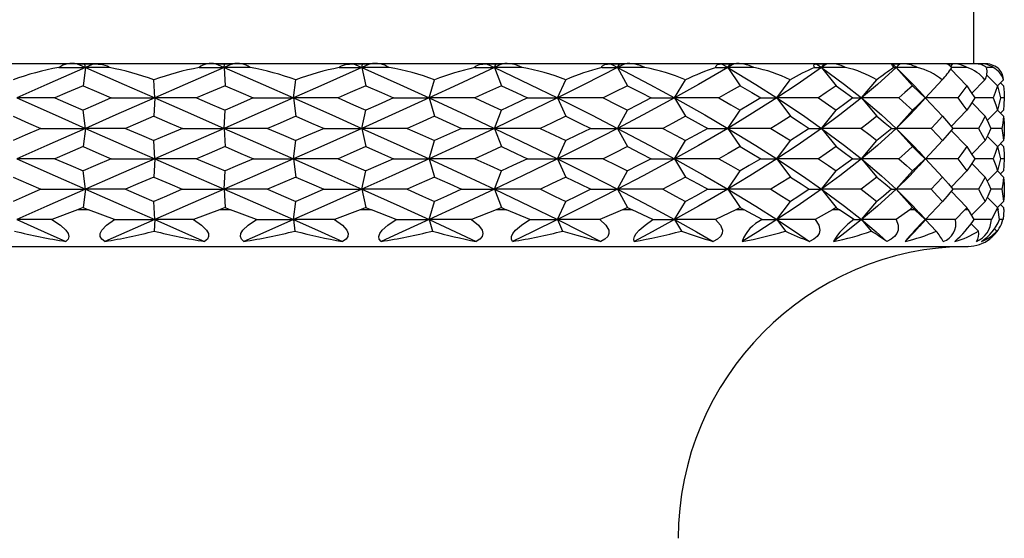
# Paper-space layout '_Top' of a CAD drawing. Units: millimetres. Extents: x -638.4 to -593.7, y -536.1 to -448.1.
# Drawn here: x -620.7 to -593.7, y -516.6 to -502.4 of the extents above; entities that cross this region are included whole.
import ezdxf

# ---------------------------------------------------------------- set-up
doc = ezdxf.new("R2010")
doc.units = ezdxf.units.MM

psp = doc.layouts.new('_Top')

# ---------------------------------------------------------------- linework, layer by layer
at = {"color": 7, "linetype": 'Continuous', "lineweight": 25}
for p, q in [((-594.558, -503.583), (-594.558, -502.083)), ((-594.222, -503.583), (-637.895, -503.583)), ((-619.131, -503.583), (-618.913, -503.592)), ((-618.901, -503.685), (-618.966, -504.185)), ((-618.913, -503.592), (-618.67, -503.583)), ((-618.901, -503.685), (-618.913, -503.592)), ((-615.33, -503.583), (-615.094, -503.592)), ((-615.098, -503.685), (-615.094, -503.592)), ((-615.098, -503.685), (-615.076, -504.185)), ((-615.094, -503.592), (-614.866, -503.583)), ((-611.552, -503.583), (-611.304, -503.592)), ((-611.324, -503.685), (-611.304, -503.592)), ((-611.324, -503.685), (-611.216, -504.185)), ((-611.304, -503.592), (-611.098, -503.583)), ((-607.91, -503.583), (-607.659, -503.592)), ((-607.695, -503.685), (-607.659, -503.592)), ((-607.695, -503.685), (-607.503, -504.185)), ((-607.659, -503.592), (-607.481, -503.583)), ((-604.516, -503.583), (-604.269, -503.592)), ((-604.319, -503.685), (-604.269, -503.592)), ((-604.319, -503.685), (-604.05, -504.185)), ((-604.269, -503.592), (-604.124, -503.583)), ((-601.472, -503.583), (-601.237, -503.592)), ((-601.3, -503.685), (-601.237, -503.592)), ((-601.3, -503.685), (-600.962, -504.185)), ((-601.237, -503.592), (-601.13, -503.583)), ((-598.872, -503.583), (-598.656, -503.592)), ((-598.729, -503.685), (-598.656, -503.592)), ((-598.729, -503.685), (-598.333, -504.185)), ((-598.656, -503.592), (-598.589, -503.583)), ((-596.794, -503.583), (-596.603, -503.592)), ((-596.685, -503.685), (-596.603, -503.592)), ((-596.685, -503.685), (-596.242, -504.185)), ((-596.603, -503.592), (-596.579, -503.583)), ((-595.301, -503.583), (-595.141, -503.592)), ((-595.182, -503.635), (-595.141, -503.592)), ((-595.141, -503.592), (-595.161, -503.583)), ((-594.439, -503.583), (-594.315, -503.592)), ((-594.315, -503.592), (-594.378, -503.583)), ((-594.028, -503.685), (-594.195, -503.685)), ((-595.189, -503.728), (-594.753, -504.185)), ((-594.206, -503.888), (-593.912, -504.185)), ((-617.003, -504.517), (-617.025, -504.021)), ((-613.2, -504.517), (-613.135, -504.021)), ((-609.485, -504.517), (-609.335, -504.021)), ((-605.968, -504.517), (-605.739, -504.021)), ((-602.759, -504.517), (-602.457, -504.021)), ((-599.953, -504.517), (-599.588, -504.021)), ((-597.637, -504.517), (-597.219, -504.021)), ((-595.879, -504.515), (-595.422, -504.021)), ((-594.614, -504.39), (-594.253, -504.021)), ((-593.911, -504.185), (-593.746, -504.021)), ((-593.827, -504.101), (-593.743, -504.185)), ((-595.878, -504.517), (-596.049, -504.33)), ((-617.003, -504.517), (-617.025, -505.017)), ((-613.2, -504.517), (-613.135, -505.017)), ((-609.485, -504.517), (-609.334, -505.017)), ((-605.968, -504.517), (-605.737, -505.017)), ((-602.759, -504.517), (-602.454, -505.017)), ((-599.953, -504.517), (-599.585, -505.017)), ((-597.637, -504.517), (-597.216, -505.017)), ((-596.053, -504.709), (-595.878, -504.518)), ((-595.879, -504.519), (-595.419, -505.017)), ((-594.614, -504.644), (-594.249, -505.017)), ((-593.723, -504.518), (-593.824, -504.517)), ((-618.901, -505.351), (-618.966, -504.851)), ((-615.098, -505.351), (-615.076, -504.851)), ((-611.324, -505.351), (-611.216, -504.851)), ((-607.695, -505.351), (-607.503, -504.851)), ((-604.319, -505.351), (-604.05, -504.851)), ((-601.3, -505.351), (-600.962, -504.851)), ((-598.729, -505.351), (-598.333, -504.851)), ((-596.685, -505.351), (-596.242, -504.851)), ((-595.178, -505.296), (-594.753, -504.851)), ((-594.193, -505.134), (-593.912, -504.851)), ((-593.911, -504.848), (-593.743, -505.017)), ((-593.826, -504.933), (-593.743, -504.851)), ((-618.901, -505.351), (-618.966, -505.851)), ((-615.098, -505.351), (-615.076, -505.851)), ((-611.324, -505.351), (-611.216, -505.851)), ((-607.695, -505.351), (-607.503, -505.851)), ((-604.319, -505.351), (-604.05, -505.851)), ((-601.3, -505.351), (-600.962, -505.851)), ((-598.729, -505.351), (-598.333, -505.851)), ((-596.685, -505.351), (-596.242, -505.851)), ((-595.178, -505.405), (-594.753, -505.851)), ((-594.192, -505.568), (-593.912, -505.851)), ((-593.79, -505.351), (-594.094, -505.351)), ((-617.003, -506.185), (-617.025, -505.685)), ((-613.2, -506.185), (-613.135, -505.685)), ((-609.485, -506.185), (-609.334, -505.685)), ((-605.968, -506.185), (-605.737, -505.685)), ((-602.759, -506.185), (-602.454, -505.685)), ((-599.953, -506.185), (-599.585, -505.685)), ((-597.637, -506.185), (-597.216, -505.685)), ((-595.879, -506.183), (-595.419, -505.685)), ((-594.613, -506.058), (-594.249, -505.685)), ((-593.911, -505.853), (-593.743, -505.685)), ((-593.826, -505.768), (-593.743, -505.851)), ((-595.878, -506.184), (-596.057, -505.989)), ((-617.003, -506.185), (-617.025, -506.685)), ((-613.2, -506.185), (-613.135, -506.685)), ((-609.485, -506.185), (-609.334, -506.685)), ((-605.968, -506.185), (-605.737, -506.685)), ((-602.759, -506.185), (-602.454, -506.685)), ((-599.953, -506.185), (-599.585, -506.685)), ((-597.637, -506.185), (-597.216, -506.685)), ((-596.051, -506.375), (-595.878, -506.185)), ((-595.879, -506.187), (-595.419, -506.685)), ((-594.614, -506.311), (-594.249, -506.685)), ((-593.723, -506.184), (-593.825, -506.184)), ((-618.901, -507.017), (-618.966, -506.517)), ((-615.098, -507.017), (-615.076, -506.517)), ((-611.324, -507.017), (-611.216, -506.517)), ((-607.695, -507.017), (-607.503, -506.517)), ((-604.319, -507.017), (-604.05, -506.517)), ((-601.3, -507.017), (-600.962, -506.517)), ((-598.729, -507.017), (-598.333, -506.517)), ((-596.685, -507.017), (-596.242, -506.517)), ((-595.179, -506.963), (-594.753, -506.517)), ((-594.193, -506.801), (-593.912, -506.517)), ((-593.911, -506.516), (-593.743, -506.685)), ((-593.827, -506.6), (-593.743, -506.517)), ((-618.901, -507.017), (-618.966, -507.517)), ((-615.098, -507.017), (-615.076, -507.517)), ((-611.324, -507.017), (-611.216, -507.517)), ((-607.695, -507.017), (-607.503, -507.517)), ((-604.319, -507.017), (-604.05, -507.517)), ((-601.3, -507.017), (-600.962, -507.517)), ((-598.729, -507.017), (-598.333, -507.517)), ((-596.685, -507.017), (-596.242, -507.517)), ((-595.178, -507.071), (-594.753, -507.517)), ((-593.79, -507.017), (-594.095, -507.017)), ((-617.003, -507.851), (-617.025, -507.351)), ((-613.2, -507.851), (-613.135, -507.351)), ((-609.485, -507.851), (-609.334, -507.351)), ((-605.968, -507.851), (-605.737, -507.351)), ((-602.759, -507.851), (-602.454, -507.351)), ((-599.953, -507.851), (-599.585, -507.351)), ((-597.637, -507.851), (-597.216, -507.351)), ((-595.879, -507.849), (-595.419, -507.351)), ((-594.618, -507.729), (-594.249, -507.351)), ((-594.192, -507.234), (-593.912, -507.517)), ((-593.911, -507.52), (-593.743, -507.351)), ((-593.825, -507.434), (-593.743, -507.517)), ((-619.12, -507.583), (-619.817, -507.851)), ((-618.812, -507.583), (-619.12, -507.583)), ((-618.101, -507.851), (-618.812, -507.583)), ((-615.231, -507.583), (-615.943, -507.851)), ((-614.921, -507.583), (-615.231, -507.583)), ((-614.214, -507.851), (-614.921, -507.583)), ((-611.368, -507.583), (-612.072, -507.851)), ((-611.065, -507.583), (-611.368, -507.583)), ((-610.383, -507.851), (-611.065, -507.583)), ((-607.647, -507.583), (-608.323, -507.851)), ((-607.36, -507.583), (-607.647, -507.583)), ((-606.724, -507.851), (-607.36, -507.583)), ((-604.181, -507.583), (-604.808, -507.851)), ((-603.919, -507.583), (-604.181, -507.583)), ((-603.349, -507.851), (-603.919, -507.583)), ((-601.077, -507.583), (-601.636, -507.851)), ((-600.848, -507.583), (-601.077, -507.583)), ((-600.361, -507.851), (-600.848, -507.583)), ((-598.428, -507.583), (-598.901, -507.851)), ((-598.239, -507.583), (-598.428, -507.583)), ((-597.849, -507.851), (-598.239, -507.583)), ((-596.314, -507.583), (-596.688, -507.851)), ((-596.171, -507.583), (-596.314, -507.583)), ((-595.89, -507.851), (-596.171, -507.583)), ((-595.877, -507.851), (-596.06, -507.651)), ((-594.8, -507.583), (-595.064, -507.851)), ((-594.707, -507.583), (-594.8, -507.583)), ((-594.544, -507.851), (-594.707, -507.583)), ((-593.932, -507.583), (-594.077, -507.851)), ((-593.892, -507.583), (-593.932, -507.583)), ((-593.852, -507.851), (-593.892, -507.583)), ((-593.737, -507.583), (-593.758, -507.851)), ((-617.003, -507.851), (-617.017, -508.165)), ((-613.2, -507.851), (-613.159, -508.165)), ((-609.485, -507.851), (-609.39, -508.165)), ((-605.968, -507.851), (-605.824, -508.165)), ((-602.759, -507.851), (-602.568, -508.165)), ((-599.953, -507.851), (-599.722, -508.165)), ((-597.637, -507.851), (-597.373, -508.165)), ((-596.047, -508.037), (-595.877, -507.852)), ((-595.89, -507.851), (-595.877, -507.851)), ((-595.879, -507.854), (-595.591, -508.165)), ((-594.628, -507.963), (-594.432, -508.165)), ((-593.758, -507.851), (-593.852, -507.851)), ((-593.994, -508.1), (-593.929, -508.165)), ((-637.402, -508.583), (-594.714, -508.583))]:
    psp.add_line(p, q, dxfattribs=at)
at = {"color": 7, "linetype": 'Continuous', "lineweight": 25, "flags": 128}
for points in [[(-618.901, -503.685), (-619.956, -504.152), (-620.777, -504.517)], [(-619.632, -503.685), (-619.222, -503.685), (-618.901, -503.685)], [(-619.131, -503.583), (-619.002, -503.64), (-618.901, -503.685)], [(-618.67, -503.583), (-618.8, -503.64), (-618.901, -503.685)], [(-618.245, -503.685), (-618.614, -503.685), (-618.901, -503.685)], [(-618.901, -503.685), (-617.839, -504.152), (-617.003, -504.517)], [(-618.67, -503.583), (-618.431, -503.6), (-618.309, -503.634), (-618.27, -503.658), (-618.245, -503.685)], [(-615.098, -503.685), (-616.166, -504.152), (-617.003, -504.517)], [(-615.784, -503.685), (-615.398, -503.685), (-615.098, -503.685)], [(-615.33, -503.583), (-615.2, -503.64), (-615.098, -503.685)], [(-614.866, -503.583), (-614.996, -503.64), (-615.098, -503.685)], [(-614.387, -503.685), (-614.786, -503.685), (-615.098, -503.685)], [(-615.098, -503.685), (-614.033, -504.152), (-613.2, -504.517)], [(-611.324, -503.685), (-612.372, -504.152), (-613.2, -504.517)], [(-611.944, -503.685), (-611.923, -503.658), (-611.888, -503.634), (-611.775, -503.6), (-611.552, -503.583)], [(-611.944, -503.685), (-611.595, -503.685), (-611.324, -503.685)], [(-611.552, -503.583), (-611.424, -503.64), (-611.324, -503.685)], [(-611.098, -503.583), (-611.225, -503.64), (-611.324, -503.685)], [(-610.579, -503.685), (-610.997, -503.685), (-611.324, -503.685)], [(-611.324, -503.685), (-610.288, -504.152), (-609.485, -504.517)], [(-607.695, -503.685), (-608.691, -504.152), (-609.485, -504.517)], [(-608.229, -503.685), (-608.216, -503.658), (-608.19, -503.634), (-608.099, -503.6), (-607.91, -503.583)], [(-608.229, -503.685), (-607.927, -503.685), (-607.695, -503.685)], [(-607.91, -503.583), (-607.789, -503.64), (-607.695, -503.685)], [(-607.481, -503.583), (-607.6, -503.64), (-607.695, -503.685)], [(-606.937, -503.685), (-607.361, -503.685), (-607.695, -503.685)], [(-607.695, -503.685), (-606.719, -504.152), (-605.968, -504.517)], [(-604.319, -503.685), (-605.233, -504.152), (-605.968, -504.517)], [(-604.752, -503.685), (-604.748, -503.658), (-604.732, -503.634), (-604.665, -503.6), (-604.516, -503.583)], [(-604.752, -503.685), (-604.507, -503.685), (-604.319, -503.685)], [(-604.516, -503.583), (-604.405, -503.64), (-604.319, -503.685)], [(-604.124, -503.583), (-604.233, -503.64), (-604.319, -503.685)], [(-604.319, -503.685), (-603.433, -504.152), (-602.759, -504.517)], [(-603.573, -503.685), (-603.99, -503.685), (-604.319, -503.685)], [(-601.3, -503.685), (-602.104, -504.152), (-602.759, -504.517)], [(-601.619, -503.685), (-601.623, -503.658), (-601.617, -503.634), (-601.578, -503.6), (-601.472, -503.583)], [(-601.619, -503.685), (-601.437, -503.685), (-601.3, -503.685)], [(-601.472, -503.583), (-601.375, -503.64), (-601.3, -503.685)], [(-601.13, -503.583), (-601.225, -503.64), (-601.3, -503.685)], [(-601.3, -503.685), (-600.531, -504.152), (-599.953, -504.517)], [(-600.588, -503.685), (-600.985, -503.685), (-601.3, -503.685)], [(-598.729, -503.685), (-599.4, -504.152), (-599.953, -504.517)], [(-598.924, -503.685), (-598.936, -503.658), (-598.942, -503.634), (-598.93, -503.6), (-598.872, -503.583)], [(-598.924, -503.685), (-598.812, -503.685), (-598.729, -503.685)], [(-598.872, -503.583), (-598.792, -503.64), (-598.729, -503.685)], [(-598.589, -503.583), (-598.667, -503.64), (-598.729, -503.685)], [(-598.729, -503.685), (-598.101, -504.152), (-597.637, -504.517)], [(-598.073, -503.685), (-598.439, -503.685), (-598.729, -503.685)], [(-596.685, -503.685), (-597.201, -504.152), (-597.637, -504.517)], [(-596.75, -503.685), (-596.77, -503.658), (-596.786, -503.634), (-596.802, -503.6), (-596.794, -503.583)], [(-596.794, -503.583), (-596.733, -503.64), (-596.685, -503.685)], [(-596.75, -503.685), (-596.71, -503.685), (-596.685, -503.685)], [(-596.579, -503.583), (-596.638, -503.64), (-596.685, -503.685)], [(-596.685, -503.685), (-596.216, -504.152), (-596.05, -504.333)], [(-596.104, -503.685), (-596.428, -503.685), (-596.685, -503.685)], [(-594.742, -503.685), (-595.013, -503.685), (-595.163, -503.685)], [(-618.966, -504.185), (-619.397, -504.371), (-619.735, -504.518)], [(-618.966, -504.185), (-618.534, -504.371), (-618.193, -504.518)], [(-615.076, -504.185), (-615.511, -504.371), (-615.854, -504.518)], [(-615.076, -504.185), (-614.641, -504.371), (-614.3, -504.518)], [(-611.216, -504.185), (-611.642, -504.371), (-611.978, -504.518)], [(-611.216, -504.185), (-610.792, -504.371), (-610.46, -504.518)], [(-607.503, -504.185), (-607.907, -504.371), (-608.227, -504.518)], [(-607.503, -504.185), (-607.102, -504.371), (-606.79, -504.518)], [(-604.05, -504.185), (-604.42, -504.371), (-604.713, -504.518)], [(-604.05, -504.185), (-603.685, -504.371), (-603.402, -504.518)], [(-600.962, -504.185), (-601.286, -504.371), (-601.544, -504.518)], [(-600.962, -504.185), (-600.644, -504.371), (-600.398, -504.518)], [(-598.333, -504.185), (-598.601, -504.371), (-598.817, -504.518)], [(-598.333, -504.185), (-598.071, -504.371), (-597.87, -504.518)], [(-596.242, -504.185), (-596.447, -504.371), (-596.613, -504.518)], [(-596.242, -504.185), (-596.045, -504.371), (-595.895, -504.518)], [(-594.753, -504.185), (-594.888, -504.371), (-595, -504.518)], [(-594.753, -504.185), (-594.626, -504.371), (-594.532, -504.518)], [(-593.912, -504.185), (-593.973, -504.371), (-594.026, -504.518)], [(-593.912, -504.185), (-593.859, -504.371), (-593.824, -504.518)], [(-593.743, -504.185), (-593.728, -504.371), (-593.723, -504.518)], [(-619.735, -504.518), (-620.324, -504.517), (-620.777, -504.517)], [(-620.777, -504.517), (-619.73, -504.983), (-618.901, -505.351)], [(-619.735, -504.518), (-619.305, -504.704), (-618.966, -504.851)], [(-618.193, -504.518), (-618.626, -504.704), (-618.966, -504.851)], [(-617.003, -504.517), (-618.067, -504.983), (-618.901, -505.351)], [(-618.193, -504.518), (-617.524, -504.517), (-617.003, -504.517)], [(-615.854, -504.518), (-616.501, -504.517), (-617.003, -504.517)], [(-617.003, -504.517), (-615.937, -504.983), (-615.098, -505.351)], [(-615.854, -504.518), (-615.418, -504.704), (-615.076, -504.851)], [(-613.2, -504.517), (-614.261, -504.983), (-615.098, -505.351)], [(-614.3, -504.518), (-614.734, -504.704), (-615.076, -504.851)], [(-614.3, -504.518), (-613.68, -504.517), (-613.2, -504.517)], [(-611.978, -504.518), (-612.665, -504.517), (-613.2, -504.517)], [(-613.2, -504.517), (-612.147, -504.983), (-611.324, -505.351)], [(-611.978, -504.518), (-611.551, -504.704), (-611.216, -504.851)], [(-609.485, -504.517), (-610.509, -504.983), (-611.324, -505.351)], [(-610.46, -504.518), (-610.883, -504.704), (-611.216, -504.851)], [(-610.46, -504.518), (-609.908, -504.517), (-609.485, -504.517)], [(-608.227, -504.518), (-608.932, -504.517), (-609.485, -504.517)], [(-609.485, -504.517), (-608.476, -504.983), (-607.695, -505.351)], [(-608.227, -504.518), (-607.82, -504.704), (-607.503, -504.851)], [(-605.968, -504.517), (-606.926, -504.983), (-607.695, -505.351)], [(-606.79, -504.518), (-607.188, -504.704), (-607.503, -504.851)], [(-606.79, -504.518), (-606.323, -504.517), (-605.968, -504.517)], [(-604.713, -504.518), (-605.415, -504.517), (-605.968, -504.517)], [(-605.968, -504.517), (-605.035, -504.983), (-604.319, -505.351)], [(-604.713, -504.518), (-604.34, -504.704), (-604.05, -504.851)], [(-602.759, -504.517), (-603.62, -504.983), (-604.319, -505.351)], [(-603.402, -504.518), (-603.763, -504.704), (-604.05, -504.851)], [(-603.402, -504.518), (-603.034, -504.517), (-602.759, -504.517)], [(-602.759, -504.517), (-601.929, -504.983), (-601.3, -505.351)], [(-601.544, -504.518), (-602.222, -504.517), (-602.759, -504.517)], [(-601.544, -504.518), (-601.216, -504.704), (-600.962, -504.851)], [(-599.953, -504.517), (-600.693, -504.983), (-601.3, -505.351)], [(-600.398, -504.518), (-600.712, -504.704), (-600.962, -504.851)], [(-600.398, -504.518), (-600.14, -504.517), (-599.953, -504.517)], [(-599.953, -504.517), (-599.253, -504.983), (-598.729, -505.351)], [(-598.817, -504.518), (-599.449, -504.517), (-599.953, -504.517)], [(-598.817, -504.518), (-598.543, -504.704), (-598.333, -504.851)], [(-597.637, -504.517), (-598.232, -504.983), (-598.729, -505.351)], [(-597.87, -504.518), (-598.126, -504.704), (-598.333, -504.851)], [(-597.87, -504.518), (-597.731, -504.517), (-597.637, -504.517)], [(-597.637, -504.517), (-597.087, -504.983), (-596.685, -505.351)], [(-596.613, -504.518), (-597.181, -504.517), (-597.637, -504.517)], [(-596.056, -504.706), (-596.313, -504.983), (-596.685, -505.351)], [(-596.613, -504.518), (-596.402, -504.704), (-596.242, -504.851)], [(-595.895, -504.518), (-596.086, -504.704), (-596.242, -504.851)], [(-595.895, -504.518), (-595.878, -504.517), (-595.879, -504.517)], [(-595, -504.518), (-595.487, -504.517), (-595.881, -504.517)], [(-595, -504.518), (-594.858, -504.704), (-594.753, -504.851)], [(-594.532, -504.518), (-594.653, -504.704), (-594.753, -504.851)], [(-594.026, -504.518), (-594.417, -504.517), (-594.533, -504.517)], [(-594.026, -504.518), (-593.959, -504.704), (-593.912, -504.851)], [(-593.824, -504.518), (-593.87, -504.704), (-593.912, -504.851)], [(-593.723, -504.518), (-593.731, -504.704), (-593.743, -504.851)], [(-620.885, -505.017), (-620.457, -505.204), (-620.119, -505.351)], [(-617.025, -505.017), (-617.462, -505.204), (-617.805, -505.351)], [(-617.025, -505.017), (-616.587, -505.204), (-616.243, -505.351)], [(-613.135, -505.017), (-613.569, -505.204), (-613.911, -505.351)], [(-613.135, -505.017), (-612.702, -505.204), (-612.362, -505.351)], [(-609.334, -505.017), (-609.753, -505.204), (-610.083, -505.351)], [(-609.334, -505.017), (-608.918, -505.204), (-608.593, -505.351)], [(-605.737, -505.017), (-606.127, -505.204), (-606.437, -505.351)], [(-605.737, -505.017), (-605.351, -505.204), (-605.051, -505.351)], [(-602.454, -505.017), (-602.804, -505.204), (-603.082, -505.351)], [(-602.454, -505.017), (-602.11, -505.204), (-601.843, -505.351)], [(-599.585, -505.017), (-599.883, -505.204), (-600.122, -505.351)], [(-599.585, -505.017), (-599.292, -505.204), (-599.067, -505.351)], [(-597.216, -505.017), (-597.454, -505.204), (-597.647, -505.351)], [(-597.216, -505.017), (-596.984, -505.204), (-596.807, -505.351)], [(-595.419, -505.017), (-595.59, -505.204), (-595.73, -505.351)], [(-595.419, -505.017), (-595.256, -505.204), (-595.133, -505.351)], [(-594.249, -505.017), (-594.348, -505.204), (-594.432, -505.351)], [(-594.249, -505.017), (-594.159, -505.204), (-594.094, -505.351)], [(-593.743, -505.017), (-593.766, -505.204), (-593.79, -505.351)], [(-593.743, -505.017), (-593.728, -505.204), (-593.722, -505.351)], [(-620.119, -505.351), (-620.549, -505.538), (-620.885, -505.685)], [(-618.901, -505.351), (-619.955, -505.818), (-620.777, -506.185)], [(-620.119, -505.351), (-619.435, -505.351), (-618.901, -505.351)], [(-617.805, -505.351), (-618.423, -505.351), (-618.901, -505.351)], [(-618.901, -505.351), (-617.84, -505.818), (-617.003, -506.185)], [(-617.805, -505.351), (-617.368, -505.538), (-617.025, -505.685)], [(-616.243, -505.351), (-616.681, -505.538), (-617.025, -505.685)], [(-615.098, -505.351), (-616.165, -505.818), (-617.003, -506.185)], [(-616.243, -505.351), (-615.598, -505.351), (-615.098, -505.351)], [(-613.911, -505.351), (-614.579, -505.351), (-615.098, -505.351)], [(-615.098, -505.351), (-614.033, -505.818), (-613.2, -506.185)], [(-613.911, -505.351), (-613.476, -505.538), (-613.135, -505.685)], [(-611.324, -505.351), (-612.372, -505.818), (-613.2, -506.185)], [(-612.362, -505.351), (-612.795, -505.538), (-613.135, -505.685)], [(-612.362, -505.351), (-611.776, -505.351), (-611.324, -505.351)], [(-610.083, -505.351), (-610.78, -505.351), (-611.324, -505.351)], [(-611.324, -505.351), (-610.288, -505.818), (-609.485, -506.185)], [(-610.083, -505.351), (-609.663, -505.538), (-609.334, -505.685)], [(-607.695, -505.351), (-608.69, -505.818), (-609.485, -506.185)], [(-608.593, -505.351), (-609.007, -505.538), (-609.334, -505.685)], [(-608.593, -505.351), (-608.083, -505.351), (-607.695, -505.351)], [(-606.437, -505.351), (-607.141, -505.351), (-607.695, -505.351)], [(-607.695, -505.351), (-606.719, -505.818), (-605.968, -506.185)], [(-606.437, -505.351), (-606.043, -505.538), (-605.737, -505.685)], [(-604.319, -505.351), (-605.233, -505.818), (-605.968, -506.185)], [(-605.051, -505.351), (-605.434, -505.538), (-605.737, -505.685)], [(-605.051, -505.351), (-604.633, -505.351), (-604.319, -505.351)], [(-604.319, -505.351), (-603.433, -505.818), (-602.759, -506.185)], [(-603.082, -505.351), (-603.773, -505.351), (-604.319, -505.351)], [(-603.082, -505.351), (-602.729, -505.538), (-602.454, -505.685)], [(-601.3, -505.351), (-602.104, -505.818), (-602.759, -506.185)], [(-601.843, -505.351), (-602.183, -505.538), (-602.454, -505.685)], [(-601.843, -505.351), (-601.53, -505.351), (-601.3, -505.351)], [(-601.3, -505.351), (-600.531, -505.818), (-599.953, -506.185)], [(-600.122, -505.351), (-600.779, -505.351), (-601.3, -505.351)], [(-600.122, -505.351), (-599.819, -505.538), (-599.585, -505.685)], [(-598.729, -505.351), (-599.399, -505.818), (-599.953, -506.185)], [(-599.067, -505.351), (-599.354, -505.538), (-599.585, -505.685)], [(-599.067, -505.351), (-598.869, -505.351), (-598.729, -505.351)], [(-598.729, -505.351), (-598.101, -505.818), (-597.637, -506.185)], [(-597.647, -505.351), (-598.248, -505.351), (-598.729, -505.351)], [(-597.647, -505.351), (-597.402, -505.538), (-597.216, -505.685)], [(-596.685, -505.351), (-597.201, -505.818), (-597.637, -506.185)], [(-596.807, -505.351), (-597.033, -505.538), (-597.216, -505.685)], [(-596.807, -505.351), (-596.73, -505.351), (-596.685, -505.351)], [(-596.685, -505.351), (-596.216, -505.818), (-596.057, -505.992)], [(-595.73, -505.351), (-596.259, -505.351), (-596.685, -505.351)], [(-595.73, -505.351), (-595.553, -505.538), (-595.419, -505.685)], [(-595.133, -505.351), (-595.29, -505.538), (-595.419, -505.685)], [(-594.432, -505.351), (-594.871, -505.351), (-595.133, -505.351)], [(-594.432, -505.351), (-594.326, -505.538), (-594.249, -505.685)], [(-594.094, -505.351), (-594.178, -505.538), (-594.249, -505.685)], [(-593.79, -505.351), (-593.76, -505.538), (-593.743, -505.685)], [(-593.722, -505.351), (-593.73, -505.538), (-593.743, -505.685)], [(-618.966, -505.851), (-619.398, -506.037), (-619.736, -506.184)], [(-618.966, -505.851), (-618.533, -506.037), (-618.192, -506.184)], [(-615.076, -505.851), (-615.512, -506.037), (-615.854, -506.184)], [(-615.076, -505.851), (-614.641, -506.037), (-614.299, -506.184)], [(-611.216, -505.851), (-611.643, -506.037), (-611.979, -506.184)], [(-611.216, -505.851), (-610.791, -506.037), (-610.459, -506.184)], [(-607.503, -505.851), (-607.908, -506.037), (-608.227, -506.184)], [(-607.503, -505.851), (-607.102, -506.037), (-606.789, -506.184)], [(-604.05, -505.851), (-604.42, -506.037), (-604.714, -506.184)], [(-604.05, -505.851), (-603.685, -506.037), (-603.401, -506.184)], [(-600.962, -505.851), (-601.286, -506.037), (-601.545, -506.184)], [(-600.962, -505.851), (-600.644, -506.037), (-600.397, -506.184)], [(-598.333, -505.851), (-598.601, -506.037), (-598.817, -506.184)], [(-598.333, -505.851), (-598.071, -506.037), (-597.87, -506.184)], [(-596.242, -505.851), (-596.447, -506.037), (-596.613, -506.184)], [(-596.242, -505.851), (-596.044, -506.037), (-595.895, -506.184)], [(-594.753, -505.851), (-594.888, -506.037), (-595, -506.184)], [(-594.753, -505.851), (-594.626, -506.037), (-594.532, -506.184)], [(-593.912, -505.851), (-593.973, -506.037), (-594.026, -506.184)], [(-593.912, -505.851), (-593.859, -506.037), (-593.824, -506.184)], [(-593.743, -505.851), (-593.728, -506.037), (-593.723, -506.184)], [(-619.736, -506.184), (-620.324, -506.185), (-620.777, -506.185)], [(-620.777, -506.185), (-619.73, -506.65), (-618.901, -507.017)], [(-619.736, -506.184), (-619.305, -506.37), (-618.966, -506.517)], [(-618.192, -506.184), (-618.626, -506.37), (-618.966, -506.517)], [(-617.003, -506.185), (-618.067, -506.65), (-618.901, -507.017)], [(-618.192, -506.184), (-617.523, -506.185), (-617.003, -506.185)], [(-615.854, -506.184), (-616.502, -506.185), (-617.003, -506.185)], [(-617.003, -506.185), (-615.937, -506.65), (-615.098, -507.017)], [(-615.854, -506.184), (-615.419, -506.37), (-615.076, -506.517)], [(-613.2, -506.185), (-614.261, -506.65), (-615.098, -507.017)], [(-614.299, -506.184), (-614.734, -506.37), (-615.076, -506.517)], [(-614.299, -506.184), (-613.679, -506.185), (-613.2, -506.185)], [(-611.979, -506.184), (-612.665, -506.185), (-613.2, -506.185)], [(-613.2, -506.185), (-612.147, -506.65), (-611.324, -507.017)], [(-611.979, -506.184), (-611.551, -506.37), (-611.216, -506.517)], [(-609.485, -506.185), (-610.509, -506.65), (-611.324, -507.017)], [(-610.459, -506.184), (-610.882, -506.37), (-611.216, -506.517)], [(-610.459, -506.184), (-609.907, -506.185), (-609.485, -506.185)], [(-608.227, -506.184), (-608.932, -506.185), (-609.485, -506.185)], [(-609.485, -506.185), (-608.475, -506.65), (-607.695, -507.017)], [(-608.227, -506.184), (-607.821, -506.37), (-607.503, -506.517)], [(-605.968, -506.185), (-606.926, -506.65), (-607.695, -507.017)], [(-606.789, -506.184), (-607.188, -506.37), (-607.503, -506.517)], [(-606.789, -506.184), (-606.322, -506.185), (-605.968, -506.185)], [(-604.714, -506.184), (-605.416, -506.185), (-605.968, -506.185)], [(-605.968, -506.185), (-605.035, -506.65), (-604.319, -507.017)], [(-604.714, -506.184), (-604.341, -506.37), (-604.05, -506.517)], [(-602.759, -506.185), (-603.621, -506.65), (-604.319, -507.017)], [(-603.401, -506.184), (-603.763, -506.37), (-604.05, -506.517)], [(-603.401, -506.184), (-603.033, -506.185), (-602.759, -506.185)], [(-601.545, -506.184), (-602.222, -506.185), (-602.759, -506.185)], [(-602.759, -506.185), (-601.929, -506.65), (-601.3, -507.017)], [(-601.545, -506.184), (-601.216, -506.37), (-600.962, -506.517)], [(-599.953, -506.185), (-600.693, -506.65), (-601.3, -507.017)], [(-600.397, -506.184), (-600.711, -506.37), (-600.962, -506.517)], [(-600.397, -506.184), (-600.14, -506.185), (-599.953, -506.185)], [(-598.817, -506.184), (-599.449, -506.185), (-599.953, -506.185)], [(-599.953, -506.185), (-599.252, -506.65), (-598.729, -507.017)], [(-598.817, -506.184), (-598.543, -506.37), (-598.333, -506.517)], [(-597.637, -506.185), (-598.232, -506.65), (-598.729, -507.017)], [(-597.87, -506.184), (-598.126, -506.37), (-598.333, -506.517)], [(-597.87, -506.184), (-597.73, -506.185), (-597.637, -506.185)], [(-596.613, -506.184), (-597.181, -506.185), (-597.637, -506.185)], [(-597.637, -506.185), (-597.087, -506.65), (-596.685, -507.017)], [(-596.054, -506.371), (-596.313, -506.65), (-596.685, -507.017)], [(-596.613, -506.184), (-596.402, -506.37), (-596.242, -506.517)], [(-595.895, -506.184), (-596.086, -506.37), (-596.242, -506.517)], [(-595.895, -506.184), (-595.878, -506.185), (-595.878, -506.185)], [(-595, -506.184), (-595.486, -506.185), (-595.881, -506.185)], [(-595, -506.184), (-594.859, -506.37), (-594.753, -506.517)], [(-594.532, -506.184), (-594.653, -506.37), (-594.753, -506.517)], [(-594.026, -506.184), (-594.417, -506.185), (-594.537, -506.185)], [(-594.026, -506.184), (-593.959, -506.37), (-593.912, -506.517)], [(-593.824, -506.184), (-593.87, -506.37), (-593.912, -506.517)], [(-593.723, -506.184), (-593.731, -506.37), (-593.743, -506.517)], [(-620.885, -506.685), (-620.458, -506.871), (-620.121, -507.017)], [(-617.025, -506.685), (-617.461, -506.871), (-617.803, -507.017)], [(-617.025, -506.685), (-616.588, -506.871), (-616.246, -507.017)], [(-613.135, -506.685), (-613.568, -506.871), (-613.909, -507.017)], [(-613.135, -506.685), (-612.703, -506.871), (-612.364, -507.017)], [(-609.334, -506.685), (-609.752, -506.871), (-610.081, -507.017)], [(-609.334, -506.685), (-608.919, -506.871), (-608.595, -507.017)], [(-605.737, -506.685), (-606.127, -506.871), (-606.435, -507.017)], [(-605.737, -506.685), (-605.352, -506.871), (-605.053, -507.017)], [(-602.454, -506.685), (-602.803, -506.871), (-603.081, -507.017)], [(-602.454, -506.685), (-602.111, -506.871), (-601.845, -507.017)], [(-599.585, -506.685), (-599.883, -506.871), (-600.121, -507.017)], [(-599.585, -506.685), (-599.293, -506.871), (-599.068, -507.017)], [(-597.216, -506.685), (-597.454, -506.871), (-597.645, -507.017)], [(-597.216, -506.685), (-596.985, -506.871), (-596.809, -507.017)], [(-595.419, -506.685), (-595.59, -506.871), (-595.729, -507.017)], [(-595.419, -506.685), (-595.256, -506.871), (-595.134, -507.017)], [(-594.249, -506.685), (-594.348, -506.871), (-594.431, -507.017)], [(-594.249, -506.685), (-594.159, -506.871), (-594.094, -507.017)], [(-593.743, -506.685), (-593.766, -506.871), (-593.79, -507.017)], [(-593.743, -506.685), (-593.728, -506.871), (-593.722, -507.017)], [(-620.121, -507.017), (-620.55, -507.204), (-620.885, -507.351)], [(-618.901, -507.017), (-619.955, -507.484), (-620.777, -507.851)], [(-620.121, -507.017), (-619.436, -507.017), (-618.901, -507.017)], [(-617.803, -507.017), (-618.422, -507.017), (-618.901, -507.017)], [(-618.901, -507.017), (-617.84, -507.484), (-617.003, -507.851)], [(-617.803, -507.017), (-617.367, -507.204), (-617.025, -507.351)], [(-616.246, -507.017), (-616.682, -507.204), (-617.025, -507.351)], [(-615.098, -507.017), (-616.165, -507.484), (-617.003, -507.851)], [(-616.246, -507.017), (-615.599, -507.017), (-615.098, -507.017)], [(-613.909, -507.017), (-614.578, -507.017), (-615.098, -507.017)], [(-615.098, -507.017), (-614.034, -507.484), (-613.2, -507.851)], [(-613.909, -507.017), (-613.475, -507.204), (-613.135, -507.351)], [(-611.324, -507.017), (-612.371, -507.484), (-613.2, -507.851)], [(-612.364, -507.017), (-612.795, -507.204), (-613.135, -507.351)], [(-612.364, -507.017), (-611.777, -507.017), (-611.324, -507.017)], [(-610.081, -507.017), (-610.779, -507.017), (-611.324, -507.017)], [(-611.324, -507.017), (-610.289, -507.484), (-609.485, -507.851)], [(-610.081, -507.017), (-609.662, -507.204), (-609.334, -507.351)], [(-607.695, -507.017), (-608.69, -507.484), (-609.485, -507.851)], [(-608.595, -507.017), (-609.008, -507.204), (-609.334, -507.351)], [(-608.595, -507.017), (-608.084, -507.017), (-607.695, -507.017)], [(-606.435, -507.017), (-607.14, -507.017), (-607.695, -507.017)], [(-607.695, -507.017), (-606.719, -507.484), (-605.968, -507.851)], [(-606.435, -507.017), (-606.043, -507.204), (-605.737, -507.351)], [(-604.319, -507.017), (-605.232, -507.484), (-605.968, -507.851)], [(-605.053, -507.017), (-605.435, -507.204), (-605.737, -507.351)], [(-605.053, -507.017), (-604.634, -507.017), (-604.319, -507.017)], [(-604.319, -507.017), (-603.434, -507.484), (-602.759, -507.851)], [(-603.081, -507.017), (-603.772, -507.017), (-604.319, -507.017)], [(-603.081, -507.017), (-602.728, -507.204), (-602.454, -507.351)], [(-601.3, -507.017), (-602.104, -507.484), (-602.759, -507.851)], [(-601.845, -507.017), (-602.184, -507.204), (-602.454, -507.351)], [(-601.845, -507.017), (-601.531, -507.017), (-601.3, -507.017)], [(-601.3, -507.017), (-600.532, -507.484), (-599.953, -507.851)], [(-600.121, -507.017), (-600.778, -507.017), (-601.3, -507.017)], [(-600.121, -507.017), (-599.818, -507.204), (-599.585, -507.351)], [(-598.729, -507.017), (-599.399, -507.484), (-599.953, -507.851)], [(-599.068, -507.017), (-599.355, -507.204), (-599.585, -507.351)], [(-599.068, -507.017), (-598.869, -507.017), (-598.729, -507.017)], [(-598.729, -507.017), (-598.101, -507.484), (-597.637, -507.851)], [(-597.645, -507.017), (-598.248, -507.017), (-598.729, -507.017)], [(-597.645, -507.017), (-597.402, -507.204), (-597.216, -507.351)], [(-596.685, -507.017), (-597.201, -507.484), (-597.637, -507.851)], [(-596.809, -507.017), (-597.034, -507.204), (-597.216, -507.351)], [(-596.809, -507.017), (-596.73, -507.017), (-596.685, -507.017)], [(-596.685, -507.017), (-596.216, -507.484), (-596.06, -507.655)], [(-595.729, -507.017), (-596.259, -507.017), (-596.685, -507.017)], [(-595.729, -507.017), (-595.552, -507.204), (-595.419, -507.351)], [(-595.134, -507.017), (-595.29, -507.204), (-595.419, -507.351)], [(-594.431, -507.017), (-594.871, -507.017), (-595.134, -507.017)], [(-594.431, -507.017), (-594.326, -507.204), (-594.249, -507.351)], [(-594.094, -507.017), (-594.178, -507.204), (-594.249, -507.351)], [(-593.79, -507.017), (-593.76, -507.204), (-593.743, -507.351)], [(-593.722, -507.017), (-593.73, -507.204), (-593.743, -507.351)], [(-618.966, -507.517), (-619.052, -507.554), (-619.12, -507.583)], [(-618.966, -507.517), (-618.88, -507.554), (-618.812, -507.583)], [(-615.076, -507.517), (-615.163, -507.554), (-615.231, -507.583)], [(-615.076, -507.517), (-614.989, -507.554), (-614.921, -507.583)], [(-611.216, -507.517), (-611.301, -507.554), (-611.368, -507.583)], [(-611.216, -507.517), (-611.131, -507.554), (-611.065, -507.583)], [(-607.503, -507.517), (-607.584, -507.554), (-607.647, -507.583)], [(-607.503, -507.517), (-607.423, -507.554), (-607.36, -507.583)], [(-604.05, -507.517), (-604.124, -507.554), (-604.181, -507.583)], [(-604.05, -507.517), (-603.977, -507.554), (-603.919, -507.583)], [(-600.962, -507.517), (-601.026, -507.554), (-601.077, -507.583)], [(-600.962, -507.517), (-600.898, -507.554), (-600.848, -507.583)], [(-598.333, -507.517), (-598.386, -507.554), (-598.428, -507.583)], [(-598.333, -507.517), (-598.28, -507.554), (-598.239, -507.583)], [(-596.242, -507.517), (-596.282, -507.554), (-596.314, -507.583)], [(-596.242, -507.517), (-596.202, -507.554), (-596.171, -507.583)], [(-594.753, -507.517), (-594.779, -507.554), (-594.8, -507.583)], [(-594.753, -507.517), (-594.727, -507.554), (-594.707, -507.583)], [(-593.912, -507.517), (-593.923, -507.554), (-593.932, -507.583)], [(-593.912, -507.517), (-593.901, -507.554), (-593.892, -507.583)], [(-593.743, -507.517), (-593.74, -507.554), (-593.737, -507.583)], [(-619.817, -507.851), (-620.359, -507.851), (-620.777, -507.851)], [(-620.777, -507.851), (-620.027, -508.186), (-619.434, -508.449)], [(-619.817, -507.851), (-619.586, -508.004), (-619.434, -508.142), (-619.375, -508.232), (-619.355, -508.314), (-619.375, -508.387), (-619.434, -508.449)], [(-618.366, -508.449), (-618.45, -508.387), (-618.493, -508.314), (-618.494, -508.232), (-618.452, -508.142), (-618.32, -508.004), (-618.101, -507.851)], [(-617.003, -507.851), (-617.767, -508.186), (-618.366, -508.449)], [(-618.101, -507.851), (-617.484, -507.851), (-617.003, -507.851)], [(-615.943, -507.851), (-616.54, -507.851), (-617.003, -507.851)], [(-617.003, -507.851), (-616.238, -508.186), (-615.637, -508.449)], [(-615.943, -507.851), (-615.718, -508.004), (-615.579, -508.142), (-615.531, -508.232), (-615.524, -508.314), (-615.56, -508.387), (-615.637, -508.449)], [(-614.56, -508.449), (-614.628, -508.387), (-614.656, -508.314), (-614.643, -508.232), (-614.589, -508.142), (-614.443, -508.004), (-614.214, -507.851)], [(-613.2, -507.851), (-613.961, -508.186), (-614.56, -508.449)], [(-614.214, -507.851), (-613.642, -507.851), (-613.2, -507.851)], [(-612.072, -507.851), (-612.706, -507.851), (-613.2, -507.851)], [(-613.2, -507.851), (-612.443, -508.186), (-611.852, -508.449)], [(-612.072, -507.851), (-611.861, -508.004), (-611.738, -508.142), (-611.703, -508.232), (-611.71, -508.314), (-611.76, -508.387), (-611.852, -508.449)], [(-610.8, -508.449), (-610.85, -508.387), (-610.862, -508.314), (-610.835, -508.232), (-610.771, -508.142), (-610.615, -508.004), (-610.383, -507.851)], [(-609.485, -507.851), (-610.218, -508.186), (-610.8, -508.449)], [(-610.383, -507.851), (-609.875, -507.851), (-609.485, -507.851)], [(-608.323, -507.851), (-608.974, -507.851), (-609.485, -507.851)], [(-609.485, -507.851), (-608.759, -508.186), (-608.195, -508.449)], [(-608.323, -507.851), (-608.132, -508.004), (-608.028, -508.142), (-608.007, -508.232), (-608.028, -508.314), (-608.091, -508.387), (-608.195, -508.449)], [(-607.199, -508.449), (-607.229, -508.387), (-607.225, -508.314), (-607.186, -508.232), (-607.113, -508.142), (-606.953, -508.004), (-606.724, -507.851)], [(-605.968, -507.851), (-606.653, -508.186), (-607.199, -508.449)], [(-606.724, -507.851), (-606.295, -507.851), (-605.968, -507.851)], [(-604.808, -507.851), (-605.457, -507.851), (-605.968, -507.851)], [(-605.968, -507.851), (-605.296, -508.186), (-604.777, -508.449)], [(-604.808, -507.851), (-604.643, -508.004), (-604.563, -508.142), (-604.556, -508.232), (-604.59, -508.314), (-604.664, -508.387), (-604.777, -508.449)], [(-603.868, -508.449), (-603.877, -508.387), (-603.857, -508.314), (-603.807, -508.232), (-603.727, -508.142), (-603.567, -508.004), (-603.349, -507.851)], [(-602.759, -507.851), (-603.374, -508.186), (-603.868, -508.449)], [(-603.349, -507.851), (-603.012, -507.851), (-602.759, -507.851)], [(-601.636, -507.851), (-602.263, -507.851), (-602.759, -507.851)], [(-602.759, -507.851), (-602.16, -508.186), (-601.702, -508.449)], [(-601.636, -507.851), (-601.501, -508.004), (-601.447, -508.142), (-601.454, -508.232), (-601.5, -508.314), (-601.583, -508.387), (-601.702, -508.449)], [(-599.953, -507.851), (-600.48, -508.186), (-600.907, -508.449)], [(-600.361, -507.851), (-600.125, -507.851), (-599.953, -507.851)], [(-599.953, -507.851), (-599.446, -508.186), (-599.063, -508.449)], [(-598.901, -507.851), (-599.487, -507.851), (-599.953, -507.851)], [(-598.901, -507.851), (-598.802, -508.004), (-598.774, -508.142), (-598.797, -508.232), (-598.853, -508.314), (-598.942, -508.387), (-599.063, -508.449)], [(-597.637, -507.851), (-598.06, -508.186), (-598.407, -508.449)], [(-597.849, -507.851), (-597.722, -507.851), (-597.637, -507.851)], [(-597.637, -507.851), (-597.238, -508.186), (-596.94, -508.449)], [(-596.688, -507.851), (-597.215, -507.851), (-597.637, -507.851)], [(-596.688, -507.851), (-596.627, -508.004), (-596.627, -508.142), (-596.663, -508.232), (-596.728, -508.314), (-596.821, -508.387), (-596.94, -508.449)], [(-595.064, -507.851), (-595.516, -507.851), (-595.881, -507.851)], [(-594.077, -507.851), (-594.44, -507.851), (-594.55, -507.851)], [(-596.046, -508.033), (-596.186, -508.186), (-596.443, -508.449)]]:
    psp.add_lwpolyline(points, dxfattribs=at)
at = {"color": 7, "linetype": 'Continuous', "lineweight": 25}
for centre, radius, start, end in [((-618.386, -510.822), 7.245, 99.9013, 110.1674), ((-619.256, -504.254), 0.682, 79.445, 123.4709), ((-619.639, -511.127), 7.572, 69.8021, 79.3951), ((-614.431, -511.132), 7.569, 100.2968, 110.0381), ((-615.45, -504.112), 0.542, 77.2249, 128.0105), ((-614.743, -504.184), 0.614, 54.4994, 101.5779), ((-615.678, -510.985), 7.414, 69.9422, 79.9672), ((-610.5, -511.079), 7.534, 101.0506, 110.476), ((-610.972, -504.318), 0.746, 58.147, 99.7191), ((-611.752, -510.489), 6.905, 69.5136, 80.2182), ((-606.703, -510.691), 7.17, 102.2898, 111.537), ((-607.357, -504.424), 0.85, 60.4419, 98.3822), ((-607.975, -509.685), 6.089, 68.455, 80.1834), ((-603.133, -510.053), 6.571, 104.2655, 113.367), ((-604.006, -504.491), 0.915, 61.7321, 97.3763), ((-604.463, -508.658), 5.052, 66.607, 79.8559), ((-599.84, -509.329), 5.918, 107.4922, 116.242), ((-601.023, -504.51), 0.933, 62.1948, 96.5677), ((-601.321, -507.521), 3.906, 63.6531, 79.182), ((-596.691, -508.913), 5.685, 113.1269, 120.6297), ((-598.497, -504.479), 0.901, 61.891, 95.8424), ((-598.648, -506.398), 2.774, 58.9848, 78.0326), ((-590.676, -512.649), 10.828, 124.1224, 127.1759), ((-596.507, -504.404), 0.824, 60.7842, 95.0661), ((-596.531, -505.409), 1.777, 51.3942, 76.109), ((-596.877, -502.628), 2.014, 316.2301, 328.3481), ((-595.452, -503.934), 0.382, 40.7357, 66.7468), ((-595.112, -504.293), 0.711, 58.7333, 94.0176), ((-595.045, -504.649), 1.011, 38.4165, 72.5642), ((-594.475, -503.972), 0.391, 47.3877, 84.7697), ((-594.356, -504.161), 0.579, 55.4637, 92.2212), ((-594.635, -503.801), 0.441, 330.0417, 15.2984), ((-594.222, -504.083), 0.5, 43.2719, 90), ((-594.262, -504.166), 0.535, 15.7416, 64.1056), ((-594.134, -504.015), 0.387, 359.0875, 44.8118), ((-599.87, -508.849), 1.112, 116.1971, 158.9435), ((-596.672, -509.508), 2.033, 125.3694, 148.588), ((-588.824, -514.934), 10.005, 134.9301, 139.5948), ((-595.551, -507.971), 0.502, 287.7517, 13.8233), ((-597.296, -505.945), 3.347, 311.5795, 325.2943), ((-594.759, -507.825), 0.682, 293.741, 357.7879), ((-595.112, -507.316), 1.369, 304.1374, 336.9912), ((-594.712, -507.576), 0.992, 314.5323, 343.8832), ((-616.901, -492.243), 16.403, 256.0867, 261.1137), ((-621.136, -491.968), 16.713, 279.5404, 284.2679), ((-612.935, -491.85), 16.818, 255.9541, 260.7549), ((-617.183, -491.942), 16.714, 279.0276, 283.9279), ((-609.022, -492.29), 16.405, 255.3908, 260.0647), ((-613.232, -492.758), 15.879, 278.8112, 284.0014), ((-605.26, -493.46), 15.274, 254.3106, 258.9199), ((-609.397, -494.346), 14.273, 278.8584, 284.4998), ((-601.716, -495.116), 13.679, 252.5267, 257.0702), ((-605.792, -496.539), 12.064, 279.1765, 285.4999), ((-598.357, -496.8), 12.12, 249.67, 253.9811), ((-602.526, -499.094), 9.494, 279.8155, 287.1743), ((-594.558, -497.094), 12.216, 244.9925, 248.3617), ((-599.7, -501.726), 6.847, 280.8888, 289.8708), ((-635.534, -566.728), 69.899, 56.48644, 56.91098), ((-597.407, -504.146), 4.41, 282.6315, 294.3121), ((-596.503, -508.992), 1.231, 26.1483, 42.1952), ((-595.729, -506.101), 2.438, 285.572, 302.1512), ((-594.808, -508.242), 0.384, 327.4095, 11.6116), ((-594.744, -507.42), 1.104, 291.2524, 317.5954), ((-594.399, -507.925), 0.528, 302.1525, 332.9625), ((-594.722, -507.583), 1, 270.4161, 307.4287), ((-594.656, -516.583), 8, 90.4161, 180)]:
    psp.add_arc(centre, radius, start, end, dxfattribs=at)

doc.saveas('drawing.dxf')
